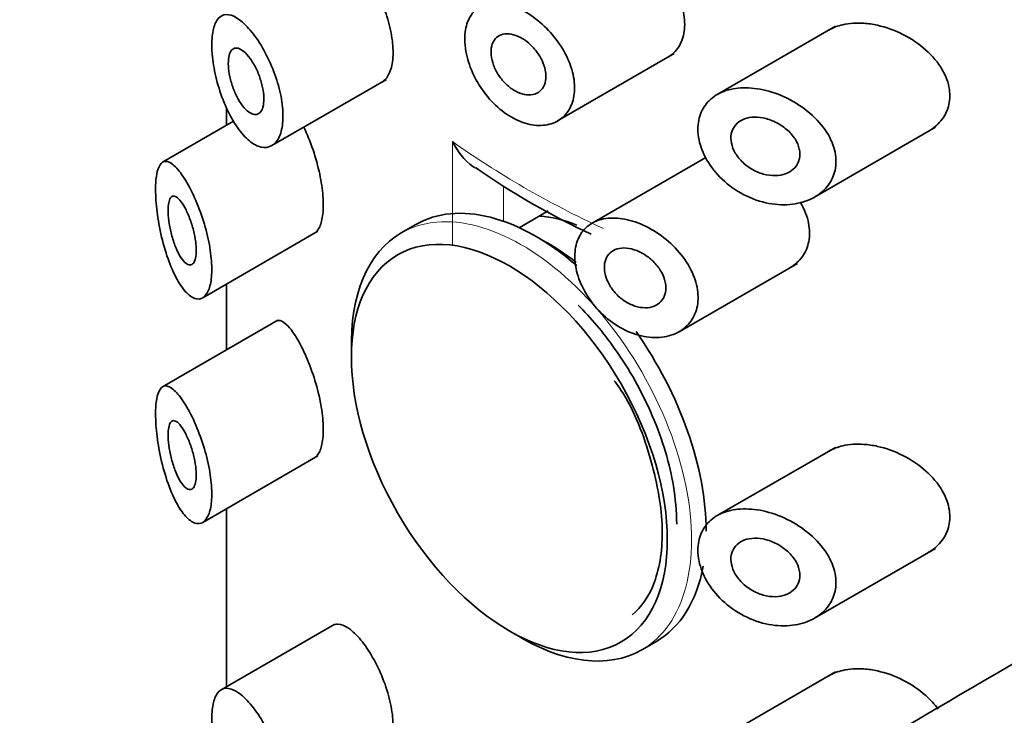
# Model space of a CAD drawing. Units: millimetres. Extents: x 0 to 2396, y 0 to 2735.
# Drawn here: x 681 to 695, y 812 to 822 of the extents above; entities that cross this region are included whole.
import ezdxf
from ezdxf import colors
from ezdxf.entities.mleader import LeaderData, LeaderLine
from ezdxf.math import Vec2, Vec3

# ---------------------------------------------------------------- set-up
doc = ezdxf.new("R2010")
doc.units = ezdxf.units.MM
doc.layers.add('DV5_Défaut', color=7, linetype='Continuous')
doc.layers.add('Défaut', color=7, linetype='Continuous')

# ---------------------------------------------------------------- blocks, each defined once
blk = doc.blocks.new('_DOT')
at = {"color": 0}
blk.add_line((0, 0), (-1, 0), dxfattribs=at)
at = {"color": 0, "const_width": 0.333}
blk.add_lwpolyline([(-0.1665, 0, 1), (0.1665, 0, 1)], format="xyb", close=True, dxfattribs=at)
blk = doc.blocks.new('SE4')
at = {"layer": 'DV5_Défaut', "color": 7, "linetype": 'Continuous', "lineweight": 35}
for p, q in [((692.651, 822.382), (690.933, 821.39)), ((688.611, 821.006), (690.308, 821.985)), ((684.452, 820.646), (686.122, 821.61)), ((683.793, 821.203), (683.793, 820.942)), ((683.896, 821.001), (682.863, 820.405)), ((692.349, 819.898), (694.107, 820.913)), ((690.767, 820.475), (689.112, 819.519)), ((688.474, 819.696), (688.053, 819.453)), ((683.447, 818.433), (685.124, 819.401)), ((686.547, 819.499), (686.335, 819.376)), ((690.377, 817.94), (692.099, 818.934)), ((683.793, 818.633), (683.793, 817.676)), ((684.539, 818.107), (682.863, 817.139)), ((692.651, 816.258), (690.933, 815.266)), ((683.447, 815.167), (685.124, 816.135)), ((683.793, 815.367), (683.793, 812.777)), ((692.349, 813.775), (694.107, 814.789)), ((685.37, 813.687), (683.717, 812.733)), ((689.835, 813.314), (690.047, 813.437)), ((692.651, 812.992), (690.933, 812))]:
    blk.add_line(p, q, dxfattribs=at)
at = {"layer": 'DV5_Défaut', "color": 7, "linetype": 'Continuous', "lineweight": 18}
for p, q in [((687.08, 819.197), (687.08, 820.707)), ((687.822, 820.065), (687.822, 819.547))]:
    blk.add_line(p, q, dxfattribs=at)
at = {"layer": 'DV5_Défaut', "color": 7, "linetype": 'Continuous', "lineweight": 35}
blk.add_arc((693.524, 828.979), 10.589, 234.7638, 245.3024, dxfattribs=at)
at = {"layer": 'DV5_Défaut', "color": 7, "linetype": 'Continuous', "lineweight": 18}
for centre, major_axis, start_param, end_param in [((698.566, 826.071), (-14.773, 0), 0.680108, 0.890688), ((688.085, 816.345), (1.75, -3.031), 0, 3.141593)]:
    blk.add_ellipse(centre, major_axis=major_axis, ratio=0.57735, start_param=start_param, end_param=end_param, dxfattribs=at)
at = {"layer": 'DV5_Défaut', "color": 7, "linetype": 'Continuous', "lineweight": 35}
for centre, major_axis, start_param, end_param in [((688.297, 816.468), (-1.75, 3.031), 5.256673, 6.283185), ((689.181, 816.978), (1.45, -2.511), 2.499647, 2.774808), ((688.085, 816.345), (1.75, -3.031), 3.141593, 3.963375), ((688.474, 816.57), (1.625, -2.815), -4.10505, -3.889233), ((688.297, 816.468), (-1.75, 3.031), 3.926991, 4.869852), ((688.297, 816.468), (-1.75, 3.031), 3.141593, 3.739431), ((688.085, 816.345), (1.75, -3.031), 5.461403, 6.283185)]:
    blk.add_ellipse(centre, major_axis=major_axis, ratio=0.57735, start_param=start_param, end_param=end_param, dxfattribs=at)
blk.add_ellipse((687.908, 816.243), major_axis=(-1.625, 2.815), ratio=0.57735, dxfattribs=at)
for points, knots in [([(791.483, 757.211), (791.473, 758.507), (791.44, 761.674), (791.093, 767.286), (790.31, 773.524), (789.129, 779.582), (787.558, 785.357), (785.599, 790.835), (783.264, 795.978), (780.568, 800.759), (777.529, 805.15), (774.171, 809.132), (770.519, 812.691), (766.595, 815.817), (762.422, 818.504), (758.02, 820.749), (753.409, 822.549), (748.606, 823.899), (743.625, 824.799), (738.479, 825.245), (733.181, 825.231), (727.746, 824.754), (722.194, 823.809), (716.548, 822.397), (710.834, 820.52), (705.08, 818.187), (699.314, 815.409), (693.563, 812.202), (687.856, 808.584), (682.215, 804.574), (676.664, 800.194), (671.222, 795.465), (665.91, 790.407), (660.747, 785.042), (655.749, 779.394), (650.935, 773.484), (646.321, 767.337), (641.925, 760.976), (637.761, 754.426), (633.846, 747.712), (630.195, 740.86), (626.821, 733.895), (623.737, 726.844), (620.957, 719.732), (618.493, 712.587), (616.354, 705.433), (614.552, 698.297), (613.097, 691.208), (611.996, 684.172), (611.264, 677.292), (610.955, 671.565), (610.927, 668.522), (610.92, 667.396)], [0, 0, 0, 0, 0.011161, 0.032131, 0.053112, 0.074058, 0.094926, 0.115665, 0.136221, 0.156545, 0.176602, 0.196381, 0.215898, 0.235194, 0.25433, 0.273381, 0.292415, 0.311498, 0.330707, 0.350104, 0.369731, 0.389612, 0.409744, 0.430105, 0.450654, 0.471346, 0.492133, 0.512976, 0.533842, 0.554701, 0.57554, 0.596352, 0.617135, 0.637889, 0.658615, 0.679319, 0.700003, 0.720673, 0.741334, 0.761991, 0.782649, 0.803313, 0.823987, 0.844678, 0.86539, 0.88613, 0.9069, 0.927707, 0.948554, 0.969441, 0.990368, 1, 1, 1, 1]), ([(690.136, 823.18), (690.139, 823.176), (690.143, 823.171), (690.147, 823.167), (690.22, 823.079), (690.285, 822.982), (690.335, 822.883), (690.384, 822.786), (690.421, 822.684), (690.441, 822.586), (690.46, 822.49), (690.464, 822.396), (690.452, 822.31), (690.44, 822.226), (690.413, 822.149), (690.372, 822.084), (690.331, 822.02), (690.276, 821.967), (690.211, 821.93)], [0, 0, 0, 0, 0.01007, 0.01007, 0.01007, 0.213097, 0.213097, 0.213097, 0.413774, 0.413774, 0.413774, 0.610635, 0.610635, 0.610635, 0.805256, 0.805256, 0.805256, 1, 1, 1, 1]), ([(686.03, 822.782), (686.072, 822.687), (686.11, 822.587), (686.139, 822.487), (686.17, 822.381), (686.193, 822.272), (686.206, 822.172), (686.218, 822.073), (686.22, 821.979), (686.211, 821.897), (686.203, 821.816), (686.184, 821.744), (686.157, 821.689), (686.131, 821.635), (686.095, 821.595), (686.054, 821.571)], [0, 0, 0, 0, 0.192639, 0.192639, 0.192639, 0.398979, 0.398979, 0.398979, 0.60174, 0.60174, 0.60174, 0.803203, 0.803203, 0.803203, 1, 1, 1, 1]), ([(687.259, 822.197), (687.259, 822.288), (687.274, 822.373), (687.301, 822.445), (687.329, 822.517), (687.371, 822.578), (687.424, 822.623), (687.477, 822.668), (687.543, 822.698), (687.616, 822.712), (687.689, 822.726), (687.772, 822.723), (687.857, 822.704), (687.943, 822.685), (688.034, 822.65), (688.123, 822.601), (688.213, 822.551), (688.303, 822.487), (688.386, 822.412), (688.469, 822.337), (688.548, 822.25), (688.614, 822.158), (688.68, 822.065), (688.737, 821.965), (688.777, 821.866), (688.817, 821.767), (688.844, 821.666), (688.853, 821.571), (688.863, 821.478), (688.857, 821.388), (688.835, 821.308), (688.814, 821.229), (688.777, 821.159), (688.728, 821.102), (688.679, 821.046), (688.616, 821.002), (688.545, 820.974), (688.473, 820.947), (688.39, 820.935), (688.304, 820.941), (688.218, 820.947), (688.125, 820.971), (688.035, 821.012), (687.944, 821.052), (687.854, 821.109), (687.77, 821.179), (687.687, 821.249), (687.608, 821.332), (687.541, 821.423), (687.474, 821.513), (687.416, 821.612), (687.371, 821.712), (687.327, 821.812), (687.294, 821.915), (687.276, 822.014), (687.265, 822.077), (687.259, 822.138), (687.259, 822.197)], [0, 0, 0, 0, 0.053353, 0.053353, 0.053353, 0.106706, 0.106706, 0.106706, 0.160068, 0.160068, 0.160068, 0.213515, 0.213515, 0.213515, 0.267223, 0.267223, 0.267223, 0.321377, 0.321377, 0.321377, 0.375908, 0.375908, 0.375908, 0.430323, 0.430323, 0.430323, 0.483987, 0.483987, 0.483987, 0.53676, 0.53676, 0.53676, 0.589232, 0.589232, 0.589232, 0.642225, 0.642225, 0.642225, 0.696121, 0.696121, 0.696121, 0.750621, 0.750621, 0.750621, 0.805089, 0.805089, 0.805089, 0.859124, 0.859124, 0.859124, 0.912745, 0.912745, 0.912745, 0.966157, 0.966157, 0.966157, 1, 1, 1, 1]), ([(683.579, 822.113), (683.579, 822.201), (683.588, 822.281), (683.604, 822.345), (683.62, 822.409), (683.644, 822.46), (683.674, 822.495), (683.705, 822.53), (683.744, 822.55), (683.787, 822.552), (683.832, 822.554), (683.884, 822.538), (683.938, 822.506), (683.994, 822.472), (684.055, 822.419), (684.115, 822.352), (684.176, 822.284), (684.238, 822.2), (684.295, 822.106), (684.351, 822.014), (684.405, 821.909), (684.45, 821.801), (684.494, 821.697), (684.532, 821.586), (684.56, 821.478), (684.587, 821.372), (684.605, 821.267), (684.612, 821.17), (684.618, 821.075), (684.615, 820.986), (684.601, 820.91), (684.587, 820.834), (684.563, 820.77), (684.531, 820.723), (684.499, 820.675), (684.457, 820.642), (684.411, 820.628), (684.364, 820.613), (684.311, 820.616), (684.256, 820.637), (684.2, 820.658), (684.141, 820.699), (684.083, 820.754), (684.024, 820.811), (683.965, 820.886), (683.911, 820.972), (683.855, 821.06), (683.804, 821.162), (683.759, 821.27), (683.715, 821.378), (683.677, 821.494), (683.648, 821.61), (683.62, 821.72), (683.6, 821.833), (683.589, 821.937), (683.583, 821.999), (683.579, 822.058), (683.579, 822.113)], [0, 0, 0, 0, 0.050776, 0.050776, 0.050776, 0.101468, 0.101468, 0.101468, 0.153456, 0.153456, 0.153456, 0.208021, 0.208021, 0.208021, 0.26445, 0.26445, 0.26445, 0.321092, 0.321092, 0.321092, 0.376545, 0.376545, 0.376545, 0.430402, 0.430402, 0.430402, 0.483014, 0.483014, 0.483014, 0.534942, 0.534942, 0.534942, 0.586693, 0.586693, 0.586693, 0.638729, 0.638729, 0.638729, 0.691545, 0.691545, 0.691545, 0.745639, 0.745639, 0.745639, 0.801259, 0.801259, 0.801259, 0.857949, 0.857949, 0.857949, 0.914264, 0.914264, 0.914264, 0.96841, 0.96841, 0.96841, 1, 1, 1, 1]), ([(692.556, 822.327), (692.617, 822.362), (692.686, 822.388), (692.759, 822.405), (692.854, 822.427), (692.959, 822.434), (693.066, 822.426), (693.131, 822.422), (693.197, 822.412), (693.263, 822.397)], [0, 0, 0, 0, 0.325148, 0.325148, 0.325148, 0.74694, 0.74694, 0.74694, 1, 1, 1, 1]), ([(688.44, 821.654), (688.44, 821.609), (688.433, 821.566), (688.418, 821.529), (688.403, 821.493), (688.38, 821.462), (688.352, 821.438), (688.324, 821.414), (688.29, 821.398), (688.252, 821.389), (688.214, 821.381), (688.171, 821.381), (688.127, 821.39), (688.083, 821.399), (688.037, 821.416), (687.992, 821.441), (687.947, 821.466), (687.903, 821.499), (687.863, 821.538), (687.823, 821.576), (687.785, 821.621), (687.754, 821.668), (687.723, 821.715), (687.698, 821.766), (687.679, 821.816), (687.66, 821.866), (687.648, 821.917), (687.643, 821.965), (687.639, 822.012), (687.642, 822.057), (687.651, 822.097), (687.661, 822.137), (687.678, 822.172), (687.702, 822.199), (687.725, 822.226), (687.755, 822.247), (687.789, 822.26), (687.823, 822.272), (687.863, 822.276), (687.904, 822.272), (687.946, 822.268), (687.991, 822.256), (688.036, 822.236), (688.081, 822.216), (688.127, 822.188), (688.169, 822.154), (688.212, 822.119), (688.253, 822.079), (688.289, 822.034), (688.325, 821.99), (688.356, 821.941), (688.38, 821.892), (688.404, 821.842), (688.422, 821.791), (688.431, 821.742), (688.437, 821.712), (688.44, 821.682), (688.44, 821.654)], [0, 0, 0, 0, 0.052979, 0.052979, 0.052979, 0.105937, 0.105937, 0.105937, 0.159236, 0.159236, 0.159236, 0.213175, 0.213175, 0.213175, 0.267544, 0.267544, 0.267544, 0.32194, 0.32194, 0.32194, 0.37605, 0.37605, 0.37605, 0.429784, 0.429784, 0.429784, 0.483218, 0.483218, 0.483218, 0.536484, 0.536484, 0.536484, 0.589707, 0.589707, 0.589707, 0.643004, 0.643004, 0.643004, 0.696504, 0.696504, 0.696504, 0.750328, 0.750328, 0.750328, 0.804524, 0.804524, 0.804524, 0.85895, 0.85895, 0.85895, 0.913251, 0.913251, 0.913251, 0.967033, 0.967033, 0.967033, 1, 1, 1, 1]), ([(693.263, 822.397), (693.388, 822.369), (693.516, 822.323), (693.635, 822.263), (693.755, 822.202), (693.869, 822.125), (693.968, 822.037), (694.063, 821.952), (694.147, 821.854), (694.207, 821.751), (694.26, 821.659), (694.297, 821.56), (694.31, 821.463), (694.323, 821.378), (694.317, 821.292), (694.295, 821.214), (694.274, 821.139), (694.237, 821.069), (694.188, 821.009), (694.138, 820.947), (694.074, 820.894), (694.001, 820.852)], [0, 0, 0, 0, 0.164233, 0.164233, 0.164233, 0.328739, 0.328739, 0.328739, 0.487717, 0.487717, 0.487717, 0.629609, 0.629609, 0.629609, 0.7553, 0.7553, 0.7553, 0.875926, 0.875926, 0.875926, 1, 1, 1, 1]), ([(684.337, 821.326), (684.337, 821.281), (684.332, 821.241), (684.323, 821.207), (684.313, 821.174), (684.299, 821.147), (684.281, 821.129), (684.263, 821.111), (684.241, 821.1), (684.217, 821.099), (684.192, 821.098), (684.164, 821.106), (684.136, 821.122), (684.108, 821.139), (684.078, 821.165), (684.049, 821.198), (684.019, 821.232), (683.99, 821.275), (683.963, 821.322), (683.936, 821.37), (683.912, 821.424), (683.891, 821.479), (683.871, 821.534), (683.854, 821.592), (683.842, 821.648), (683.83, 821.702), (683.823, 821.755), (683.82, 821.804), (683.818, 821.85), (683.82, 821.894), (683.826, 821.93), (683.832, 821.966), (683.842, 821.996), (683.856, 822.018), (683.87, 822.041), (683.888, 822.056), (683.909, 822.062), (683.93, 822.068), (683.955, 822.066), (683.981, 822.055), (684.008, 822.044), (684.038, 822.023), (684.067, 821.994), (684.097, 821.965), (684.128, 821.927), (684.157, 821.884), (684.186, 821.84), (684.213, 821.79), (684.238, 821.737), (684.261, 821.685), (684.282, 821.629), (684.298, 821.573), (684.314, 821.52), (684.325, 821.465), (684.332, 821.414), (684.335, 821.384), (684.337, 821.354), (684.337, 821.326)], [0, 0, 0, 0, 0.051708, 0.051708, 0.051708, 0.103383, 0.103383, 0.103383, 0.155583, 0.155583, 0.155583, 0.209091, 0.209091, 0.209091, 0.264164, 0.264164, 0.264164, 0.32048, 0.32048, 0.32048, 0.376994, 0.376994, 0.376994, 0.432249, 0.432249, 0.432249, 0.485271, 0.485271, 0.485271, 0.536358, 0.536358, 0.536358, 0.586883, 0.586883, 0.586883, 0.638417, 0.638417, 0.638417, 0.691948, 0.691948, 0.691948, 0.747477, 0.747477, 0.747477, 0.804032, 0.804032, 0.804032, 0.86022, 0.86022, 0.86022, 0.915018, 0.915018, 0.915018, 0.968181, 0.968181, 0.968181, 1, 1, 1, 1]), ([(690.651, 820.889), (690.651, 820.976), (690.667, 821.06), (690.7, 821.134), (690.732, 821.207), (690.78, 821.272), (690.84, 821.324), (690.901, 821.377), (690.977, 821.419), (691.06, 821.446), (691.147, 821.474), (691.245, 821.488), (691.347, 821.487), (691.456, 821.486), (691.571, 821.469), (691.684, 821.437), (691.804, 821.404), (691.925, 821.353), (692.037, 821.289), (692.152, 821.224), (692.261, 821.143), (692.353, 821.052), (692.441, 820.965), (692.517, 820.865), (692.57, 820.763), (692.618, 820.67), (692.648, 820.572), (692.657, 820.478), (692.665, 820.393), (692.656, 820.308), (692.631, 820.232), (692.607, 820.157), (692.566, 820.089), (692.514, 820.03), (692.459, 819.969), (692.39, 819.917), (692.313, 819.879), (692.228, 819.836), (692.131, 819.808), (692.03, 819.795), (691.92, 819.781), (691.802, 819.785), (691.684, 819.807), (691.562, 819.829), (691.438, 819.872), (691.322, 819.932), (691.208, 819.991), (691.099, 820.068), (691.005, 820.157), (690.917, 820.24), (690.84, 820.337), (690.782, 820.437), (690.728, 820.531), (690.689, 820.63), (690.668, 820.727), (690.656, 820.782), (690.651, 820.836), (690.651, 820.889)], [0, 0, 0, 0, 0.049319, 0.049319, 0.049319, 0.098576, 0.098576, 0.098576, 0.148788, 0.148788, 0.148788, 0.201576, 0.201576, 0.201576, 0.257797, 0.257797, 0.257797, 0.317339, 0.317339, 0.317339, 0.378226, 0.378226, 0.378226, 0.436506, 0.436506, 0.436506, 0.488875, 0.488875, 0.488875, 0.53615, 0.53615, 0.53615, 0.58218, 0.58218, 0.58218, 0.630693, 0.630693, 0.630693, 0.683964, 0.683964, 0.683964, 0.742164, 0.742164, 0.742164, 0.802935, 0.802935, 0.802935, 0.86257, 0.86257, 0.86257, 0.918559, 0.918559, 0.918559, 0.970747, 0.970747, 0.970747, 1, 1, 1, 1]), ([(692.136, 820.521), (692.136, 820.479), (692.127, 820.437), (692.11, 820.401), (692.094, 820.364), (692.069, 820.331), (692.039, 820.304), (692.008, 820.276), (691.969, 820.254), (691.927, 820.238), (691.882, 820.221), (691.831, 820.212), (691.778, 820.211), (691.721, 820.209), (691.661, 820.217), (691.602, 820.233), (691.542, 820.25), (691.481, 820.276), (691.425, 820.311), (691.37, 820.344), (691.318, 820.386), (691.275, 820.433), (691.234, 820.476), (691.2, 820.526), (691.176, 820.576), (691.153, 820.623), (691.139, 820.672), (691.134, 820.719), (691.129, 820.764), (691.132, 820.807), (691.144, 820.846), (691.155, 820.885), (691.175, 820.92), (691.201, 820.95), (691.227, 820.98), (691.261, 821.005), (691.299, 821.023), (691.34, 821.042), (691.386, 821.054), (691.435, 821.059), (691.487, 821.064), (691.543, 821.06), (691.599, 821.05), (691.658, 821.038), (691.719, 821.018), (691.777, 820.99), (691.836, 820.962), (691.893, 820.925), (691.942, 820.882), (691.99, 820.841), (692.033, 820.793), (692.065, 820.743), (692.095, 820.696), (692.116, 820.646), (692.127, 820.597), (692.133, 820.572), (692.136, 820.546), (692.136, 820.521)], [0, 0, 0, 0, 0.048074, 0.048074, 0.048074, 0.096021, 0.096021, 0.096021, 0.145862, 0.145862, 0.145862, 0.200097, 0.200097, 0.200097, 0.258597, 0.258597, 0.258597, 0.319221, 0.319221, 0.319221, 0.378632, 0.378632, 0.378632, 0.434304, 0.434304, 0.434304, 0.485874, 0.485874, 0.485874, 0.534731, 0.534731, 0.534731, 0.582887, 0.582887, 0.582887, 0.632267, 0.632267, 0.632267, 0.684411, 0.684411, 0.684411, 0.740203, 0.740203, 0.740203, 0.799389, 0.799389, 0.799389, 0.860024, 0.860024, 0.860024, 0.918662, 0.918662, 0.918662, 0.972364, 0.972364, 0.972364, 1, 1, 1, 1]), ([(684.919, 820.916), (684.966, 820.816), (685.012, 820.702), (685.052, 820.583), (685.09, 820.47), (685.124, 820.349), (685.149, 820.231), (685.172, 820.122), (685.188, 820.012), (685.196, 819.912), (685.203, 819.817), (685.203, 819.727), (685.194, 819.652), (685.186, 819.577), (685.17, 819.514), (685.149, 819.466), (685.128, 819.42), (685.101, 819.388), (685.071, 819.37)], [0, 0, 0, 0, 0.190725, 0.190725, 0.190725, 0.370491, 0.370491, 0.370491, 0.537032, 0.537032, 0.537032, 0.695209, 0.695209, 0.695209, 0.85065, 0.85065, 0.85065, 1, 1, 1, 1]), ([(687.08, 820.707), (687.152, 820.565), (687.253, 820.434), (687.389, 820.335), (687.399, 820.328), (687.409, 820.321)], [0, 0, 0, 0, 0.927679, 0.927679, 1, 1, 1, 1]), ([(682.761, 820.008), (682.761, 820.092), (682.766, 820.168), (682.777, 820.228), (682.788, 820.288), (682.805, 820.335), (682.826, 820.366), (682.847, 820.399), (682.874, 820.416), (682.904, 820.418), (682.938, 820.419), (682.976, 820.402), (683.017, 820.368), (683.061, 820.331), (683.109, 820.275), (683.159, 820.202), (683.209, 820.127), (683.261, 820.033), (683.311, 819.928), (683.358, 819.826), (683.405, 819.71), (683.444, 819.59), (683.481, 819.478), (683.513, 819.359), (683.536, 819.245), (683.557, 819.137), (683.572, 819.03), (683.577, 818.933), (683.582, 818.84), (683.579, 818.754), (683.568, 818.682), (683.557, 818.61), (683.539, 818.55), (683.514, 818.507), (683.489, 818.462), (683.458, 818.433), (683.422, 818.421), (683.386, 818.409), (683.344, 818.415), (683.302, 818.437), (683.257, 818.461), (683.21, 818.504), (683.164, 818.563), (683.116, 818.625), (683.067, 818.707), (683.023, 818.801), (682.978, 818.898), (682.935, 819.012), (682.899, 819.133), (682.863, 819.251), (682.833, 819.38), (682.81, 819.507), (682.789, 819.623), (682.774, 819.741), (682.767, 819.849), (682.763, 819.904), (682.761, 819.958), (682.761, 820.008)], [0, 0, 0, 0, 0.047565, 0.047565, 0.047565, 0.094976, 0.094976, 0.094976, 0.14464, 0.14464, 0.14464, 0.199401, 0.199401, 0.199401, 0.258684, 0.258684, 0.258684, 0.319547, 0.319547, 0.319547, 0.378363, 0.378363, 0.378363, 0.433267, 0.433267, 0.433267, 0.484634, 0.484634, 0.484634, 0.533896, 0.533896, 0.533896, 0.582612, 0.582612, 0.582612, 0.632216, 0.632216, 0.632216, 0.684008, 0.684008, 0.684008, 0.739017, 0.739017, 0.739017, 0.797542, 0.797542, 0.797542, 0.858308, 0.858308, 0.858308, 0.917886, 0.917886, 0.917886, 0.972297, 0.972297, 0.972297, 1, 1, 1, 1]), ([(683.353, 819.125), (683.353, 819.082), (683.349, 819.042), (683.342, 819.011), (683.335, 818.979), (683.324, 818.954), (683.311, 818.938), (683.297, 818.921), (683.28, 818.912), (683.262, 818.911), (683.243, 818.911), (683.222, 818.92), (683.2, 818.937), (683.177, 818.955), (683.153, 818.983), (683.13, 819.019), (683.105, 819.056), (683.081, 819.103), (683.059, 819.156), (683.037, 819.208), (683.016, 819.268), (682.999, 819.331), (682.983, 819.39), (682.969, 819.453), (682.96, 819.513), (682.951, 819.568), (682.946, 819.622), (682.944, 819.671), (682.942, 819.716), (682.944, 819.757), (682.948, 819.791), (682.953, 819.824), (682.96, 819.852), (682.97, 819.871), (682.98, 819.892), (682.993, 819.905), (683.008, 819.91), (683.024, 819.916), (683.042, 819.912), (683.062, 819.9), (683.083, 819.888), (683.106, 819.865), (683.13, 819.834), (683.154, 819.802), (683.18, 819.76), (683.204, 819.711), (683.229, 819.663), (683.252, 819.607), (683.273, 819.547), (683.293, 819.491), (683.31, 819.43), (683.323, 819.37), (683.336, 819.314), (683.345, 819.258), (683.349, 819.206), (683.352, 819.178), (683.353, 819.151), (683.353, 819.125)], [0, 0, 0, 0, 0.04895, 0.04895, 0.04895, 0.097819, 0.097819, 0.097819, 0.147932, 0.147932, 0.147932, 0.201183, 0.201183, 0.201183, 0.258157, 0.258157, 0.258157, 0.318122, 0.318122, 0.318122, 0.378578, 0.378578, 0.378578, 0.435931, 0.435931, 0.435931, 0.487988, 0.487988, 0.487988, 0.53585, 0.53585, 0.53585, 0.582666, 0.582666, 0.582666, 0.631506, 0.631506, 0.631506, 0.684394, 0.684394, 0.684394, 0.74178, 0.74178, 0.74178, 0.802084, 0.802084, 0.802084, 0.862135, 0.862135, 0.862135, 0.918971, 0.918971, 0.918971, 0.971587, 0.971587, 0.971587, 1, 1, 1, 1]), ([(692.142, 819.828), (692.145, 819.822), (692.148, 819.816), (692.151, 819.811), (692.204, 819.716), (692.243, 819.615), (692.261, 819.518), (692.279, 819.426), (692.28, 819.335), (692.264, 819.252), (692.249, 819.171), (692.217, 819.097), (692.172, 819.033), (692.126, 818.969), (692.066, 818.915), (691.996, 818.875)], [0, 0, 0, 0, 0.015513, 0.015513, 0.015513, 0.275033, 0.275033, 0.275033, 0.520118, 0.520118, 0.520118, 0.758585, 0.758585, 0.758585, 1, 1, 1, 1]), ([(688.861, 819.036), (688.861, 819.126), (688.877, 819.211), (688.907, 819.284), (688.937, 819.357), (688.983, 819.421), (689.041, 819.469), (689.099, 819.518), (689.17, 819.554), (689.249, 819.574), (689.33, 819.594), (689.421, 819.599), (689.515, 819.588), (689.612, 819.577), (689.714, 819.55), (689.814, 819.508), (689.917, 819.466), (690.021, 819.407), (690.116, 819.338), (690.213, 819.268), (690.304, 819.184), (690.381, 819.092), (690.457, 819.003), (690.521, 818.904), (690.567, 818.804), (690.611, 818.708), (690.64, 818.609), (690.65, 818.515), (690.659, 818.424), (690.652, 818.336), (690.629, 818.258), (690.606, 818.18), (690.566, 818.11), (690.515, 818.052), (690.462, 817.992), (690.395, 817.945), (690.32, 817.911), (690.241, 817.877), (690.151, 817.857), (690.057, 817.855), (689.959, 817.852), (689.854, 817.867), (689.751, 817.9), (689.647, 817.932), (689.542, 817.983), (689.444, 818.048), (689.348, 818.113), (689.257, 818.193), (689.178, 818.281), (689.102, 818.368), (689.036, 818.465), (688.985, 818.564), (688.935, 818.66), (688.899, 818.762), (688.879, 818.859), (688.867, 818.919), (688.861, 818.979), (688.861, 819.036)], [0, 0, 0, 0, 0.051932, 0.051932, 0.051932, 0.103844, 0.103844, 0.103844, 0.156086, 0.156086, 0.156086, 0.209282, 0.209282, 0.209282, 0.263889, 0.263889, 0.263889, 0.319976, 0.319976, 0.319976, 0.376758, 0.376758, 0.376758, 0.432536, 0.432536, 0.432536, 0.485739, 0.485739, 0.485739, 0.53645, 0.53645, 0.53645, 0.586426, 0.586426, 0.586426, 0.63773, 0.63773, 0.63773, 0.691527, 0.691527, 0.691527, 0.747543, 0.747543, 0.747543, 0.804302, 0.804302, 0.804302, 0.8602, 0.8602, 0.8602, 0.914516, 0.914516, 0.914516, 0.967436, 0.967436, 0.967436, 1, 1, 1, 1]), ([(690.186, 818.577), (690.186, 818.532), (690.178, 818.49), (690.162, 818.453), (690.146, 818.416), (690.122, 818.384), (690.093, 818.359), (690.063, 818.333), (690.026, 818.313), (689.985, 818.302), (689.943, 818.29), (689.896, 818.285), (689.847, 818.29), (689.797, 818.294), (689.744, 818.307), (689.693, 818.329), (689.642, 818.35), (689.59, 818.38), (689.543, 818.417), (689.497, 818.452), (689.454, 818.495), (689.418, 818.542), (689.383, 818.587), (689.353, 818.637), (689.332, 818.687), (689.311, 818.735), (689.298, 818.785), (689.292, 818.833), (689.288, 818.879), (689.291, 818.924), (689.301, 818.963), (689.312, 819.003), (689.331, 819.038), (689.356, 819.067), (689.381, 819.096), (689.413, 819.119), (689.45, 819.134), (689.487, 819.15), (689.531, 819.158), (689.576, 819.158), (689.623, 819.158), (689.673, 819.149), (689.723, 819.133), (689.775, 819.117), (689.827, 819.092), (689.876, 819.061), (689.926, 819.03), (689.974, 818.991), (690.015, 818.948), (690.056, 818.906), (690.093, 818.857), (690.12, 818.808), (690.147, 818.76), (690.167, 818.71), (690.177, 818.661), (690.183, 818.632), (690.186, 818.604), (690.186, 818.577)], [0, 0, 0, 0, 0.051125, 0.051125, 0.051125, 0.102184, 0.102184, 0.102184, 0.154253, 0.154253, 0.154253, 0.208445, 0.208445, 0.208445, 0.264431, 0.264431, 0.264431, 0.321031, 0.321031, 0.321031, 0.376884, 0.376884, 0.376884, 0.431184, 0.431184, 0.431184, 0.483915, 0.483915, 0.483915, 0.535606, 0.535606, 0.535606, 0.58701, 0.58701, 0.58701, 0.6389, 0.6389, 0.6389, 0.691936, 0.691936, 0.691936, 0.746508, 0.746508, 0.746508, 0.802505, 0.802505, 0.802505, 0.859107, 0.859107, 0.859107, 0.914911, 0.914911, 0.914911, 0.968674, 0.968674, 0.968674, 1, 1, 1, 1]), ([(688.908, 818.328), (689.095, 818.142), (689.512, 817.646), (690.028, 816.73), (690.308, 815.8), (690.336, 815.338), (690.345, 815.141)], [0, 0, 0, 0, 0.224362, 0.524533, 0.825133, 1, 1, 1, 1]), ([(684.516, 818.093), (684.534, 818.103), (684.553, 818.106), (684.574, 818.101), (684.608, 818.094), (684.646, 818.066), (684.688, 818.023), (684.716, 817.992), (684.747, 817.953), (684.778, 817.906)], [0, 0, 0, 0, 0.263058, 0.263058, 0.263058, 0.697333, 0.697333, 0.697333, 1, 1, 1, 1]), ([(684.778, 817.906), (684.824, 817.837), (684.873, 817.75), (684.919, 817.65), (684.966, 817.551), (685.012, 817.436), (685.052, 817.317), (685.09, 817.204), (685.124, 817.083), (685.149, 816.965), (685.172, 816.856), (685.188, 816.746), (685.196, 816.646), (685.203, 816.551), (685.203, 816.462), (685.194, 816.386), (685.186, 816.311), (685.17, 816.248), (685.149, 816.2), (685.128, 816.154), (685.101, 816.122), (685.071, 816.104)], [0, 0, 0, 0, 0.1598306, 0.1598306, 0.1598306, 0.3202454, 0.3202454, 0.3202454, 0.4712409, 0.4712409, 0.4712409, 0.611128, 0.611128, 0.611128, 0.743989, 0.743989, 0.743989, 0.8745525, 0.8745525, 0.8745525, 1, 1, 1, 1]), ([(682.761, 816.742), (682.761, 816.826), (682.766, 816.902), (682.777, 816.962), (682.788, 817.022), (682.805, 817.069), (682.826, 817.101), (682.847, 817.133), (682.874, 817.15), (682.904, 817.152), (682.938, 817.153), (682.976, 817.136), (683.017, 817.102), (683.061, 817.065), (683.109, 817.009), (683.159, 816.936), (683.209, 816.861), (683.261, 816.767), (683.311, 816.662), (683.358, 816.56), (683.405, 816.444), (683.444, 816.324), (683.481, 816.212), (683.513, 816.093), (683.536, 815.979), (683.557, 815.871), (683.572, 815.764), (683.577, 815.667), (683.582, 815.574), (683.579, 815.488), (683.568, 815.416), (683.557, 815.344), (683.539, 815.284), (683.514, 815.241), (683.489, 815.196), (683.458, 815.167), (683.422, 815.155), (683.386, 815.143), (683.344, 815.149), (683.302, 815.171), (683.257, 815.195), (683.21, 815.238), (683.164, 815.297), (683.116, 815.359), (683.067, 815.441), (683.023, 815.535), (682.978, 815.632), (682.935, 815.746), (682.899, 815.867), (682.863, 815.985), (682.833, 816.114), (682.81, 816.241), (682.789, 816.357), (682.774, 816.475), (682.767, 816.583), (682.763, 816.638), (682.761, 816.692), (682.761, 816.742)], [0, 0, 0, 0, 0.047565, 0.047565, 0.047565, 0.094976, 0.094976, 0.094976, 0.14464, 0.14464, 0.14464, 0.199401, 0.199401, 0.199401, 0.258684, 0.258684, 0.258684, 0.319547, 0.319547, 0.319547, 0.378363, 0.378363, 0.378363, 0.433267, 0.433267, 0.433267, 0.484634, 0.484634, 0.484634, 0.533896, 0.533896, 0.533896, 0.582612, 0.582612, 0.582612, 0.632216, 0.632216, 0.632216, 0.684008, 0.684008, 0.684008, 0.739017, 0.739017, 0.739017, 0.797542, 0.797542, 0.797542, 0.858308, 0.858308, 0.858308, 0.917886, 0.917886, 0.917886, 0.972297, 0.972297, 0.972297, 1, 1, 1, 1]), ([(689.435, 817.228), (689.471, 817.179), (689.709, 816.849), (690.007, 816.047), (690.182, 815.062), (690.057, 814.256), (689.832, 813.935), (689.696, 813.824)], [0, 0, 0, 0, 0.036495, 0.282199, 0.526732, 0.767331, 1, 1, 1, 1]), ([(683.353, 815.859), (683.353, 815.816), (683.349, 815.776), (683.342, 815.745), (683.335, 815.713), (683.324, 815.688), (683.311, 815.672), (683.297, 815.655), (683.28, 815.646), (683.262, 815.645), (683.243, 815.645), (683.222, 815.654), (683.2, 815.671), (683.177, 815.689), (683.153, 815.717), (683.13, 815.753), (683.105, 815.79), (683.081, 815.837), (683.059, 815.89), (683.037, 815.942), (683.016, 816.002), (682.999, 816.065), (682.983, 816.124), (682.969, 816.187), (682.96, 816.247), (682.951, 816.302), (682.946, 816.356), (682.944, 816.405), (682.942, 816.45), (682.944, 816.491), (682.948, 816.525), (682.953, 816.558), (682.96, 816.586), (682.97, 816.605), (682.98, 816.626), (682.993, 816.639), (683.008, 816.644), (683.024, 816.65), (683.042, 816.646), (683.062, 816.634), (683.083, 816.622), (683.106, 816.599), (683.13, 816.568), (683.154, 816.536), (683.18, 816.494), (683.204, 816.445), (683.229, 816.397), (683.252, 816.341), (683.273, 816.281), (683.293, 816.225), (683.31, 816.164), (683.323, 816.104), (683.336, 816.048), (683.345, 815.992), (683.349, 815.94), (683.352, 815.912), (683.353, 815.885), (683.353, 815.859)], [0, 0, 0, 0, 0.04895, 0.04895, 0.04895, 0.097819, 0.097819, 0.097819, 0.147932, 0.147932, 0.147932, 0.201183, 0.201183, 0.201183, 0.258157, 0.258157, 0.258157, 0.318122, 0.318122, 0.318122, 0.378578, 0.378578, 0.378578, 0.435931, 0.435931, 0.435931, 0.487988, 0.487988, 0.487988, 0.53585, 0.53585, 0.53585, 0.582666, 0.582666, 0.582666, 0.631506, 0.631506, 0.631506, 0.684394, 0.684394, 0.684394, 0.74178, 0.74178, 0.74178, 0.802084, 0.802084, 0.802084, 0.862135, 0.862135, 0.862135, 0.918971, 0.918971, 0.918971, 0.971587, 0.971587, 0.971587, 1, 1, 1, 1]), ([(692.556, 816.203), (692.617, 816.238), (692.686, 816.265), (692.759, 816.281), (692.854, 816.303), (692.959, 816.31), (693.066, 816.302), (693.131, 816.298), (693.197, 816.288), (693.263, 816.273)], [0, 0, 0, 0, 0.325148, 0.325148, 0.325148, 0.74694, 0.74694, 0.74694, 1, 1, 1, 1]), ([(693.263, 816.273), (693.388, 816.246), (693.516, 816.2), (693.635, 816.139), (693.755, 816.079), (693.869, 816.002), (693.968, 815.914), (694.063, 815.829), (694.147, 815.73), (694.207, 815.627), (694.26, 815.535), (694.297, 815.436), (694.31, 815.34), (694.323, 815.254), (694.317, 815.169), (694.295, 815.091), (694.274, 815.016), (694.237, 814.946), (694.188, 814.885), (694.138, 814.823), (694.074, 814.77), (694.001, 814.728)], [0, 0, 0, 0, 0.164233, 0.164233, 0.164233, 0.328739, 0.328739, 0.328739, 0.487717, 0.487717, 0.487717, 0.629609, 0.629609, 0.629609, 0.7553, 0.7553, 0.7553, 0.875926, 0.875926, 0.875926, 1, 1, 1, 1]), ([(690.651, 814.765), (690.651, 814.852), (690.667, 814.936), (690.7, 815.01), (690.732, 815.083), (690.78, 815.148), (690.84, 815.201), (690.901, 815.254), (690.977, 815.295), (691.06, 815.322), (691.147, 815.35), (691.245, 815.364), (691.347, 815.363), (691.456, 815.362), (691.571, 815.345), (691.684, 815.313), (691.804, 815.28), (691.925, 815.229), (692.037, 815.166), (692.152, 815.1), (692.261, 815.019), (692.353, 814.928), (692.441, 814.841), (692.517, 814.742), (692.57, 814.639), (692.618, 814.547), (692.648, 814.448), (692.657, 814.354), (692.665, 814.269), (692.656, 814.184), (692.631, 814.108), (692.607, 814.034), (692.566, 813.965), (692.514, 813.907), (692.459, 813.845), (692.39, 813.794), (692.313, 813.755), (692.228, 813.712), (692.131, 813.684), (692.03, 813.671), (691.92, 813.657), (691.802, 813.661), (691.684, 813.683), (691.562, 813.706), (691.438, 813.749), (691.322, 813.808), (691.208, 813.867), (691.099, 813.944), (691.005, 814.033), (690.917, 814.117), (690.84, 814.213), (690.782, 814.313), (690.728, 814.407), (690.689, 814.507), (690.668, 814.603), (690.656, 814.658), (690.651, 814.712), (690.651, 814.765)], [0, 0, 0, 0, 0.049319, 0.049319, 0.049319, 0.098576, 0.098576, 0.098576, 0.148788, 0.148788, 0.148788, 0.201576, 0.201576, 0.201576, 0.257797, 0.257797, 0.257797, 0.317339, 0.317339, 0.317339, 0.378226, 0.378226, 0.378226, 0.436506, 0.436506, 0.436506, 0.488875, 0.488875, 0.488875, 0.53615, 0.53615, 0.53615, 0.58218, 0.58218, 0.58218, 0.630693, 0.630693, 0.630693, 0.683964, 0.683964, 0.683964, 0.742164, 0.742164, 0.742164, 0.802935, 0.802935, 0.802935, 0.86257, 0.86257, 0.86257, 0.918559, 0.918559, 0.918559, 0.970747, 0.970747, 0.970747, 1, 1, 1, 1]), ([(692.136, 814.398), (692.136, 814.355), (692.127, 814.313), (692.11, 814.277), (692.094, 814.24), (692.069, 814.207), (692.039, 814.18), (692.008, 814.152), (691.969, 814.13), (691.927, 814.115), (691.882, 814.098), (691.831, 814.089), (691.778, 814.087), (691.721, 814.086), (691.661, 814.093), (691.602, 814.11), (691.542, 814.126), (691.481, 814.153), (691.425, 814.187), (691.37, 814.22), (691.318, 814.262), (691.275, 814.309), (691.234, 814.353), (691.2, 814.402), (691.176, 814.453), (691.153, 814.499), (691.139, 814.549), (691.134, 814.595), (691.129, 814.64), (691.132, 814.683), (691.144, 814.723), (691.155, 814.761), (691.175, 814.796), (691.201, 814.826), (691.227, 814.856), (691.261, 814.881), (691.299, 814.899), (691.34, 814.918), (691.386, 814.93), (691.435, 814.935), (691.487, 814.94), (691.543, 814.937), (691.599, 814.926), (691.658, 814.914), (691.719, 814.894), (691.777, 814.866), (691.836, 814.838), (691.893, 814.801), (691.942, 814.759), (691.99, 814.717), (692.033, 814.669), (692.065, 814.619), (692.095, 814.572), (692.116, 814.522), (692.127, 814.473), (692.133, 814.448), (692.136, 814.422), (692.136, 814.398)], [0, 0, 0, 0, 0.048074, 0.048074, 0.048074, 0.096021, 0.096021, 0.096021, 0.145862, 0.145862, 0.145862, 0.200097, 0.200097, 0.200097, 0.258597, 0.258597, 0.258597, 0.319221, 0.319221, 0.319221, 0.378632, 0.378632, 0.378632, 0.434304, 0.434304, 0.434304, 0.485874, 0.485874, 0.485874, 0.534731, 0.534731, 0.534731, 0.582887, 0.582887, 0.582887, 0.632267, 0.632267, 0.632267, 0.684411, 0.684411, 0.684411, 0.740203, 0.740203, 0.740203, 0.799389, 0.799389, 0.799389, 0.860024, 0.860024, 0.860024, 0.918662, 0.918662, 0.918662, 0.972364, 0.972364, 0.972364, 1, 1, 1, 1]), ([(685.336, 813.668), (685.36, 813.682), (685.387, 813.688), (685.415, 813.687), (685.461, 813.686), (685.512, 813.665), (685.566, 813.629), (685.604, 813.603), (685.643, 813.57), (685.682, 813.529)], [0, 0, 0, 0, 0.271899, 0.271899, 0.271899, 0.704293, 0.704293, 0.704293, 1, 1, 1, 1]), ([(685.682, 813.529), (685.74, 813.47), (685.8, 813.394), (685.856, 813.307), (685.913, 813.22), (685.969, 813.119), (686.017, 813.013), (686.065, 812.91), (686.107, 812.799), (686.139, 812.689), (686.17, 812.583), (686.193, 812.475), (686.206, 812.374), (686.218, 812.275), (686.22, 812.181), (686.211, 812.099), (686.203, 812.018), (686.184, 811.946), (686.157, 811.891), (686.131, 811.837), (686.095, 811.797), (686.054, 811.773)], [0, 0, 0, 0, 0.1493049, 0.1493049, 0.1493049, 0.298844, 0.298844, 0.298844, 0.4448117, 0.4448117, 0.4448117, 0.5867027, 0.5867027, 0.5867027, 0.7261334, 0.7261334, 0.7261334, 0.8646712, 0.8646712, 0.8646712, 1, 1, 1, 1]), ([(692.556, 812.937), (692.617, 812.972), (692.686, 812.999), (692.759, 813.015), (692.854, 813.037), (692.959, 813.044), (693.066, 813.036), (693.131, 813.032), (693.197, 813.022), (693.263, 813.007)], [0, 0, 0, 0, 0.325148, 0.325148, 0.325148, 0.74694, 0.74694, 0.74694, 1, 1, 1, 1]), ([(693.263, 813.007), (693.388, 812.98), (693.516, 812.934), (693.635, 812.873), (693.755, 812.813), (693.869, 812.736), (693.968, 812.648), (694.035, 812.588), (694.095, 812.522), (694.146, 812.453)], [0, 0, 0, 0, 0.373406, 0.373406, 0.373406, 0.747433, 0.747433, 0.747433, 1, 1, 1, 1]), ([(683.579, 812.315), (683.579, 812.403), (683.588, 812.483), (683.604, 812.547), (683.62, 812.611), (683.644, 812.662), (683.674, 812.697), (683.705, 812.732), (683.744, 812.752), (683.787, 812.754), (683.832, 812.756), (683.884, 812.74), (683.938, 812.708), (683.994, 812.674), (684.055, 812.621), (684.115, 812.554), (684.176, 812.486), (684.238, 812.402), (684.295, 812.308), (684.351, 812.216), (684.405, 812.111), (684.45, 812.003), (684.494, 811.899), (684.532, 811.788), (684.56, 811.68), (684.587, 811.574), (684.605, 811.469), (684.612, 811.372), (684.618, 811.277), (684.615, 811.188), (684.601, 811.112), (684.587, 811.036), (684.563, 810.972), (684.531, 810.925), (684.499, 810.877), (684.457, 810.844), (684.411, 810.83), (684.364, 810.815), (684.311, 810.818), (684.256, 810.839), (684.2, 810.86), (684.141, 810.901), (684.083, 810.956), (684.024, 811.013), (683.965, 811.088), (683.911, 811.174), (683.855, 811.262), (683.804, 811.364), (683.759, 811.472), (683.715, 811.58), (683.677, 811.696), (683.648, 811.812), (683.62, 811.922), (683.6, 812.035), (683.589, 812.139), (683.583, 812.201), (683.579, 812.26), (683.579, 812.315)], [0, 0, 0, 0, 0.050776, 0.050776, 0.050776, 0.101468, 0.101468, 0.101468, 0.153456, 0.153456, 0.153456, 0.208021, 0.208021, 0.208021, 0.26445, 0.26445, 0.26445, 0.321092, 0.321092, 0.321092, 0.376545, 0.376545, 0.376545, 0.430402, 0.430402, 0.430402, 0.483014, 0.483014, 0.483014, 0.534942, 0.534942, 0.534942, 0.586693, 0.586693, 0.586693, 0.638729, 0.638729, 0.638729, 0.691545, 0.691545, 0.691545, 0.745639, 0.745639, 0.745639, 0.801259, 0.801259, 0.801259, 0.857949, 0.857949, 0.857949, 0.914264, 0.914264, 0.914264, 0.96841, 0.96841, 0.96841, 1, 1, 1, 1])]:
    blk.add_open_spline(points, degree=3, knots=knots, dxfattribs=at)

msp = doc.modelspace()

# ---------------------------------------------------------------- block references
at = {"layer": 'Défaut'}
msp.add_blockref('SE4', (0, 0), dxfattribs=at)

# ---------------------------------------------------------------- leaders
at = {"layer": 'Défaut', "color": 7, "linetype": 'Continuous', "lineweight": 18}
ml = msp.add_multileader_mtext('Standard', dxfattribs=at)
ml.set_content('{\\pxsm0.9;\\fSolid Edge ISO|b1||i0||c0|p34;\\W1.;08/09/2022\\P}', color=256)
ml.set_leader_properties()
ml.set_arrow_properties(name='DOT')
ml.build(insert=Vec2(0, 0))
ml.multileader.update_dxf_attribs({"leader_type": 0, "dogleg_length": 0, "arrow_head_size": 12})
ctx = ml.context
ctx.base_point, ctx.char_height, ctx.arrow_head_size, ctx.landing_gap_size = Vec3(2308.125, 2675.555), 12, 12, 4.2
notes = []
notes.append((ctx, [(0, (0, 0, 0), (0, 0), (1, 0), 1, [])]))
ctx.mtext.insert = Vec3(2310.125, 2681.676)
for ctx, leaders in notes:
    for number, flags, end, landing, length, lines in leaders:
        leader = LeaderData()
        leader.index, (leader.has_last_leader_line, leader.has_dogleg_vector, leader.attachment_direction) = number, flags
        leader.last_leader_point, leader.dogleg_vector, leader.dogleg_length = Vec3(end), Vec3(landing), length
        for number, points, colour, breaks in lines:
            line = LeaderLine()
            line.index, line.vertices, line.color, line.breaks = number, Vec3.list(points), colors.encode_raw_color(colour), breaks
            leader.lines.append(line)
        ctx.leaders.append(leader)

doc.saveas('drawing.dxf')
